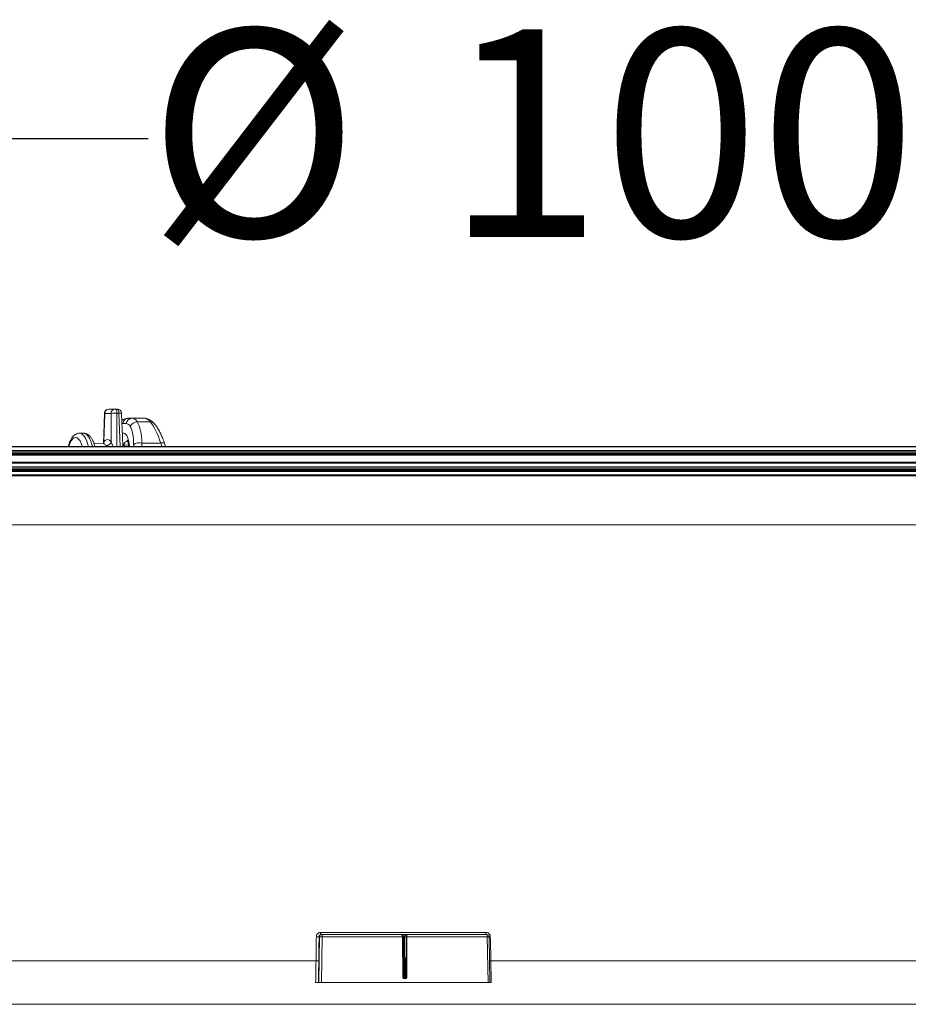
# Model space of a CAD drawing. Units: millimetres. Extents: x 1516 to 3716, y 539 to 3488.
# Drawn here: x 2311 to 2719, y 3036 to 3488 of the extents above; entities that cross this region are included whole.
import ezdxf

# ---------------------------------------------------------------- set-up
doc = ezdxf.new("R2010")
doc.units = ezdxf.units.MM
doc.header["$LTSCALE"] = 18
doc.linetypes.add('SLD-Durchgehend', pattern=[0])
doc.layers.add('MAßLINIE_MAßZEICHNUNGEN', color=7, linetype='SLD-Durchgehend')
doc.styles.add('SLDTEXTSTYLE0', font='Opinion Pro')
doc.dimstyles.new('SLDDIMSTYLE0', dxfattribs={"dimtxt": 95.25, "dimasz": 63, "dimexe": 0, "dimexo": 0.0625, "dimgap": 23.8125, "dimtad": 0, "dimdec": 0, "dimrnd": 1e-09, "dimzin": 12, "dimdsep": 46, "dimtxsty": 'SLDTEXTSTYLE0', "dimsah": 1, "dimcen": 0.09, "dimadec": 0, "dimazin": 3, "dimtfac": 1, "dimtdec": 0, "dimtofl": 0, "dimtmove": 0, "dimatfit": 3, "dimfxl": 1, "dimfrac": 2, "dimtolj": 1, "dimtzin": 12, "dimarcsym": 0})

# ---------------------------------------------------------------- blocks, each defined once
blk = doc.blocks.new('_D_7')
at = {"layer": 'MAßLINIE_MAßZEICHNUNGEN', "color": 7}
for p, q in [((2070.77, 3296.78), (2070.77, 3451.58)), ((3101.9, 3296.78), (3101.9, 3451.58)), ((2070.77, 3433.58), (2369.74, 3433.58)), ((3101.9, 3433.58), (2783.24, 3433.58))]:
    blk.add_line(p, q, dxfattribs=at)
for points in [[(2070.77, 3433.58), (2133.77, 3406.58), (2133.77, 3460.58)], [(3101.9, 3433.58), (3038.9, 3460.58), (3038.9, 3406.58)]]:
    blk.add_solid(points, dxfattribs=at)
at = {"layer": 'MAßLINIE_MAßZEICHNUNGEN', "color": 7, "char_height": 95.25, "attachment_point": 1, "style": 'SLDTEXTSTYLE0'}
for s, insert in [('%%c', (2369.74, 3483.76)), ('1000', (2506.14, 3483.76))]:
    blk.add_mtext(s, dxfattribs=dict(at, insert=insert))

msp = doc.modelspace()

# ---------------------------------------------------------------- linework, layer by layer
at = {"color": 7, "linetype": 'SLD-Durchgehend', "lineweight": 18}
for p, q in [((2351.75, 3309.46), (2354.61, 3309.46)), ((2354.61, 3309.46), (2355.58, 3309.46)), ((2349.75, 3307.53), (2349.25, 3293.57)), ((2349.89, 3307.5), (2349.42, 3294.42)), ((2352.75, 3307.5), (2349.89, 3307.5)), ((2352.79, 3294.42), (2352.75, 3307.5)), ((2356.41, 3307.57), (2355.44, 3307.57)), ((2355.44, 3307.57), (2355.49, 3292.26)), ((2356.95, 3292.26), (2356.41, 3307.57)), ((2358.1, 3292.83), (2357.58, 3307.53)), ((2360.83, 3305.26), (2362.41, 3305.26)), ((2362.41, 3305.26), (2367.92, 3305.26)), ((2370.77, 3303.6), (2364.82, 3303.6)), ((2359.68, 3302.78), (2358.1, 3302.78)), ((2340.19, 3298.38), (2338.32, 3298.38)), ((2052.31, 3292.26), (3120.36, 3292.26)), ((3119.33, 3292.08), (2053.33, 3292.08)), ((2058, 3290.38), (3114.66, 3290.38)), ((2349.23, 3293.56), (2344.9, 3293.8)), ((2349.42, 3294.42), (2349.28, 3293.53)), ((2360.78, 3292.91), (2358.09, 3293.06)), ((2358.15, 3292.77), (2358.1, 3292.86)), ((2363.15, 3292.26), (2363.15, 3293.23)), ((2375.56, 3293.88), (2366.93, 3293.88)), ((2366.93, 3293.88), (2366.93, 3292.26)), ((2376.08, 3292.26), (2375.56, 3293.88)), ((2377.8, 3292.26), (2377.35, 3293.64)), ((2378.33, 3292.26), (2377.72, 3292.5)), ((3119.33, 3288.26), (2053.33, 3288.26)), ((3114.83, 3288.76), (2057.83, 3288.76)), ((3114.33, 3289.91), (2058.33, 3289.91)), ((2058.33, 3289.26), (3114.33, 3289.26)), ((2053.33, 3285.11), (3119.33, 3285.11)), ((3119, 3284.64), (2053.66, 3284.64)), ((3114.33, 3281.26), (2058.33, 3281.26)), ((2058.5, 3282.88), (3114.16, 3282.88)), ((3113.83, 3282.41), (2058.83, 3282.41)), ((2058.83, 3281.76), (3113.83, 3281.76)), ((3119.33, 3280.76), (2053.33, 3280.76)), ((2070.27, 3279.26), (3102.4, 3279.26)), ((3101.9, 3278.78), (2070.77, 3278.78)), ((2071.33, 3256.26), (3101.33, 3256.26)), ((2448.91, 3069.24), (2524.84, 3069.24)), ((2448.19, 3046.26), (2448.48, 3067.28)), ((2448.48, 3067.28), (2448.24, 3067.28)), ((2449.18, 3068.26), (2449.46, 3068.26)), ((2449.65, 3067.28), (2449.37, 3046.26)), ((2449.46, 3068.26), (2486.06, 3068.26)), ((2486.54, 3067.28), (2449.65, 3067.28)), ((2486.06, 3068.26), (2486.37, 3068.26)), ((2486.37, 3068.26), (2488.17, 3068.26)), ((2486.74, 3048.56), (2486.54, 3067.28)), ((2486.73, 3067.28), (2486.93, 3048.56)), ((2487.2, 3067.28), (2486.73, 3067.28)), ((2487.29, 3048.56), (2487.2, 3067.28)), ((2487.62, 3067.28), (2487.71, 3048.56)), ((2488.33, 3067.28), (2487.62, 3067.28)), ((2488.17, 3068.26), (2488.64, 3068.26)), ((2488.26, 3048.56), (2488.33, 3067.28)), ((2488.55, 3067.28), (2488.48, 3048.56)), ((2525.44, 3067.28), (2488.55, 3067.28)), ((2488.64, 3068.26), (2525.24, 3068.26)), ((2525.87, 3046.26), (2525.44, 3067.28)), ((2526.67, 3046.26), (2526.24, 3067.28)), ((2187.2, 3056.26), (2446.84, 3056.26)), ((2446.84, 3056.26), (2446.84, 3056.26)), ((2527.08, 3056.26), (2782.33, 3056.26)), ((2527.08, 3056.26), (2527.08, 3056.26)), ((2447.93, 3046.26), (2448.19, 3046.26)), ((2449.37, 3046.26), (2448.19, 3046.26)), ((2449.37, 3046.26), (2525.87, 3046.26)), ((2486.93, 3048.56), (2487.29, 3048.56)), ((2487.5, 3048.26), (2487.6, 3048.26)), ((2487.66, 3047.97), (2487.56, 3047.97)), ((2487.71, 3048.56), (2488.26, 3048.56)), ((2526.67, 3046.26), (2525.87, 3046.26)), ((2087.68, 3036.26), (2782.33, 3036.26))]:
    msp.add_line(p, q, dxfattribs=at)
at = {"color": 7, "linetype": 'SLD-Durchgehend', "lineweight": 18, "flags": 128}
for points in [[(2354.61, 3309.46), (2354.77, 3309.43), (2354.92, 3309.32), (2355.06, 3309.15), (2355.18, 3308.91), (2355.28, 3308.63), (2355.36, 3308.3), (2355.41, 3307.94), (2355.44, 3307.57)], [(2356.41, 3307.57), (2356.39, 3307.94), (2356.34, 3308.3), (2356.26, 3308.63), (2356.15, 3308.91), (2356.03, 3309.15), (2355.89, 3309.32), (2355.74, 3309.43), (2355.58, 3309.46)], [(2349.89, 3307.5), (2349.78, 3307.52), (2349.75, 3307.53)], [(2339.59, 3292.26), (2339.1, 3293.67), (2338.52, 3294.82), (2337.87, 3295.68), (2337.18, 3296.2), (2336.46, 3296.38), (2335.75, 3296.2), (2335.05, 3295.68), (2334.41, 3294.82), (2333.83, 3293.67), (2333.34, 3292.26)], [(2338.34, 3298.38), (2338.73, 3298.33), (2339.51, 3297.96), (2340.27, 3297.24), (2340.97, 3296.17), (2341.59, 3294.8), (2342.12, 3293.17), (2342.35, 3292.26)], [(2344.21, 3292.26), (2343.98, 3293.17), (2343.45, 3294.8), (2342.83, 3296.17), (2342.13, 3297.24), (2341.38, 3297.96), (2340.59, 3298.33), (2340.19, 3298.38)], [(2377.35, 3293.64), (2377.27, 3293.76), (2377.09, 3293.87), (2376.82, 3293.94), (2376.46, 3293.96), (2376.04, 3293.94), (2375.56, 3293.88)], [(2446.84, 3056.26), (2446.87, 3058.26), (2446.97, 3066.26), (2446.99, 3067.28)], [(2448.24, 3067.28), (2448.17, 3062.29), (2448.1, 3056.26)], [(2488.17, 3068.26), (2488.07, 3068.24), (2487.96, 3068.19), (2487.87, 3068.1), (2487.79, 3067.98), (2487.72, 3067.83), (2487.66, 3067.66), (2487.63, 3067.47), (2487.62, 3067.28)], [(2526.85, 3067.28), (2526.89, 3065.28), (2527.06, 3057.28), (2527.08, 3056.26)], [(2487.54, 3048.26), (2487.57, 3048.27), (2487.61, 3048.29), (2487.63, 3048.31), (2487.66, 3048.35), (2487.68, 3048.39), (2487.7, 3048.44), (2487.71, 3048.5), (2487.71, 3048.56)]]:
    msp.add_lwpolyline(points, dxfattribs=at)
at = {"color": 7, "linetype": 'SLD-Durchgehend', "lineweight": 18}
for centre, radius, start, end in [((2351.75, 3307.46), 2, 90, 177.9493), ((2351.82, 3307.53), 1.93, 92.0928, 181.0384), ((2354.68, 3307.53), 1.93, 92.093, 181.0381), ((2355.58, 3307.46), 2, 2.0126, 90), ((2354.68, 3284.88), 22.7, 88.0913, 94.881), ((2356.83, 3301.69), 5.89, 82.6086, 94.0278), ((2360.92, 3302.42), 2.84, 91.8439, 172.6492), ((2362.5, 3302.42), 2.84, 91.8444, 172.6483), ((2364.72, 3300.21), 3.39, 88.3013, 158.477), ((2370.93, 3301.48), 2.12, 43.6061, 94.3367), ((2347.9, 3294.13), 1.54, 338.0892, 10.5349), ((2350.58, 3294.95), 2.27, 268.0015, 346.5136), ((2359.29, 3293.58), 1.41, 215.5071, 249.8156), ((2365.85, 3288.86), 5.14, 77.8226, 121.696), ((2450.02, 3069.02), 1.13, 168.6265, 222.0418), ((2526.96, 3069), 2.13, 173.5752, 200.4143), ((2447.57, 3086.61), 19.34, 268.2606, 271.9738), ((2449.47, 3067.27), 0.99, 90.5518, 179.5606), ((2449.07, 3045.54), 21.74, 88.4508, 91.5492), ((2448.26, 3067.51), 1.42, 350.5505, 31.9093), ((2486.28, 3067.34), 0.924, 356.1004, 84.3695), ((2486.63, 3056.94), 10.34, 89.4711, 90.5289), ((2488.44, 3052.7), 14.58, 89.5577, 90.4423), ((2525.24, 3067.26), 1, 1.1758, 90), ((2524.04, 3067.51), 1.42, 350.549, 31.908), ((2525.88, 3055.73), 11.56, 88.2232, 92.2139), ((2526.07, 3105.03), 37.76, 270.2593, 271.1762), ((2486.83, 3037.54), 11.02, 89.5035, 90.4965), ((2487.57, 3048.54), 0.277, 176.0941, 264.375), ((2487.5, 3058.15), 9.6, 268.7582, 271.2418), ((2487.14, 3048.04), 0.425, 350.5419, 31.9068), ((2487.24, 3048.04), 0.426, 350.5482, 31.9066), ((2488.37, 3033.03), 15.53, 89.5847, 90.4153)]:
    msp.add_arc(centre, radius, start, end, dxfattribs=at)
for centre, major_axis, ratio, start_param, end_param in [((2360.45, 3290.26), (2.28, 14.98), 0.375242, 5.864344, 6.340226), ((2359.01, 3286.26), (3.13, 19.46), 0.37438, 5.173977, 5.867466), ((2369.88, 3290.26), (-2.28, 14.98), 0.375242, 5.750262, 6.226144), ((2369.74, 3286.26), (-3.13, 19.46), 0.37438, 5.053652, 5.74714), ((2356.15, 3290.78), (2.27, 11.97), 0.371201, 0.070366, 0.145783), ((2357.73, 3290.78), (2.27, 11.97), 0.371201, 5.877669, 6.353552), ((2356.28, 3286.78), (3.13, 16.46), 0.371201, 5.184181, 5.877669), ((2350.96, 3285.42), (0.19, 10.11), 0.366389, 5.817379, 6.762738), ((2356.27, 3286.67), (2.24, 11.78), 0.371186, 5.275674, 6.416754), ((2486.06, 3067.26), (0, 1), 0.479469, 4.729842, 6.283185), ((2486.06, 3067.26), (0, 1), 0.670382, 4.729842, 6.283185), ((2487.45, 3067.26), (0.3, -0.005), 0.080643, 0.983652, 2.554144), ((2488.64, 3067.26), (0, 1), 0.314486, 0, 1.553343), ((2488.64, 3067.26), (0, 1), 0.089288, 0, 1.553343), ((2586.33, 5395.16), (501.19, 29217.88), 0.003411, 1.650991, 1.651334), ((2587.31, 5395.14), (500.21, 29217.88), 0.003404, 1.65099, 1.651333), ((2586.33, 5395.16), (-501.19, 29217.88), 0.003411, 1.650874, 1.651217), ((2487.57, 3048.57), (0.832, 0.012), 0.720813, 3.138464, 4.691807), ((2487.51, 3048.56), (0.583, 0.006), 0.514632, 3.13984, 4.693183), ((2487.59, 3048.56), (0.666, -0.007), 0.45056, 4.735604, 6.288947), ((2487.65, 3048.57), (0.832, -0.018), 0.720631, 4.743179, 6.296522)]:
    msp.add_ellipse(centre, major_axis=major_axis, ratio=ratio, start_param=start_param, end_param=end_param, dxfattribs=at)
for points, knots in [([(2360.83, 3305.26), (2360.49, 3305.24), (2359.75, 3305.19), (2358.68, 3304.82), (2358.03, 3304.41), (2357.7, 3304.2)], [0, 0, 0, 0, 0.300134, 0.646219, 1, 1, 1, 1]), ([(2372.47, 3302.94), (2372.26, 3303.16), (2371.73, 3303.71), (2370.81, 3304.42), (2369.68, 3304.98), (2368.71, 3305.23), (2368.12, 3305.26), (2367.92, 3305.26)], [0, 0, 0, 0, 0.1660188, 0.4347163, 0.6726471, 0.8908855, 1, 1, 1, 1]), ([(2377.35, 3293.64), (2377.22, 3294.03), (2376.84, 3295.17), (2376.13, 3296.97), (2375.19, 3298.95), (2374.16, 3300.74), (2373.24, 3302.05), (2372.65, 3302.73), (2372.47, 3302.94)], [0, 0, 0, 0, 0.103487, 0.300885, 0.499628, 0.700764, 0.905599, 1, 1, 1, 1]), ([(2338.36, 3298.37), (2338.34, 3298.37), (2337.97, 3298.42), (2337.24, 3298.24), (2336.31, 3297.81), (2335.49, 3297.13), (2334.73, 3296.2), (2334.05, 3294.99), (2333.51, 3293.66), (2333.25, 3292.67), (2333.14, 3292.26)], [0, 0, 0, 0, 0.009813, 0.137706, 0.262715, 0.393742, 0.539912, 0.704705, 0.878848, 1, 1, 1, 1]), ([(2345.37, 3292.26), (2345.27, 3292.64), (2345.03, 3293.59), (2344.49, 3294.92), (2343.79, 3296.19), (2342.99, 3297.18), (2342.11, 3297.86), (2341.2, 3298.29), (2340.57, 3298.34), (2340.28, 3298.36)], [0, 0, 0, 0, 0.112997, 0.286666, 0.465837, 0.625822, 0.765697, 0.89354, 1, 1, 1, 1]), ([(2360.34, 3294.79), (2360.17, 3294.76), (2359.62, 3294.67), (2358.87, 3293.99), (2358.39, 3293.19), (2358.3, 3293.05)], [0, 0, 0, 0, 0.272618, 0.875093, 1, 1, 1, 1]), ([(2360.13, 3295.24), (2360.12, 3295.24), (2360.1, 3295.27), (2360.24, 3295.06), (2360.44, 3294.57), (2360.66, 3293.76), (2360.8, 3292.98), (2360.83, 3292.41), (2360.84, 3292.26)], [0, 0, 0, 0, 0.067581, 0.268344, 0.472992, 0.689616, 0.920437, 1, 1, 1, 1]), ([(2349.47, 3293.6), (2349.46, 3293.59), (2349.43, 3293.56), (2349.29, 3293.57), (2349.23, 3293.57)], [0, 0, 0, 0, 0.574778, 1, 1, 1, 1]), ([(2350.5, 3292.67), (2350.2, 3293.06), (2349.79, 3293.57), (2349.34, 3293.48), (2349.23, 3293.46)], [0, 0, 0, 0, 0.746722, 1, 1, 1, 1]), ([(2350.85, 3292.26), (2350.79, 3292.32), (2350.64, 3292.48), (2350.55, 3292.6), (2350.5, 3292.67)], [0, 0, 0, 0, 0.370089, 1, 1, 1, 1]), ([(2353.74, 3292.26), (2353.61, 3292.5), (2353.3, 3293.14), (2352.99, 3293.87), (2352.83, 3294.31), (2352.79, 3294.42)], [0, 0, 0, 0, 0.31683, 0.83889, 1, 1, 1, 1]), ([(2358.09, 3292.8), (2358.09, 3292.78), (2358.12, 3292.61), (2358.08, 3292.42), (2358.05, 3292.26)], [0, 0, 0, 0, 0.16221, 1, 1, 1, 1]), ([(2358.06, 3292.96), (2358.21, 3292.97), (2358.65, 3293.02), (2359.06, 3292.5), (2359.34, 3292.16)], [0, 0, 0, 0, 0.336697, 1, 1, 1, 1]), ([(2448.91, 3069.24), (2448.78, 3069.23), (2448.43, 3069.21), (2447.89, 3068.99), (2447.4, 3068.54), (2447.06, 3067.95), (2447.01, 3067.5), (2446.99, 3067.28)], [0, 0, 0, 0, 0.13258, 0.350362, 0.567349, 0.783707, 1, 1, 1, 1]), ([(2526.85, 3067.28), (2526.83, 3067.41), (2526.81, 3067.77), (2526.57, 3068.32), (2526.12, 3068.83), (2525.52, 3069.18), (2525.07, 3069.22), (2524.84, 3069.24)], [0, 0, 0, 0, 0.128601, 0.345877, 0.563758, 0.781836, 1, 1, 1, 1]), ([(2448.24, 3067.28), (2448.25, 3067.39), (2448.27, 3067.62), (2448.44, 3067.91), (2448.68, 3068.13), (2448.94, 3068.25), (2449.12, 3068.26), (2449.18, 3068.26)], [0, 0, 0, 0, 0.2155, 0.431647, 0.648916, 0.867192, 1, 1, 1, 1]), ([(2446.84, 3056.26), (2446.95, 3056.26), (2447.18, 3056.26), (2447.51, 3056.25), (2447.8, 3056.25), (2447.99, 3056.25), (2448.07, 3056.25), (2448.09, 3056.26), (2448.1, 3056.26)], [0, 0, 0, 0, 0.204299, 0.40859, 0.612893, 0.817193, 0.972811, 1, 1, 1, 1]), ([(2526.47, 3056.25), (2526.47, 3056.25), (2526.54, 3056.25), (2526.76, 3056.26), (2526.97, 3056.26), (2527.08, 3056.26)], [0, 0, 0, 0, 0.045552, 0.522797, 1, 1, 1, 1]), ([(2447.93, 3046.26), (2447.89, 3046.26), (2447.83, 3046.26), (2447.6, 3046.26), (2447.31, 3046.26), (2446.98, 3046.26), (2446.77, 3046.26), (2446.67, 3046.26)], [0, 0, 0, 0, 0.204224, 0.408458, 0.61271, 0.816976, 1, 1, 1, 1]), ([(2527.26, 3046.26), (2527.14, 3046.26), (2526.93, 3046.26), (2526.76, 3046.26), (2526.67, 3046.26)], [0, 0, 0, 0, 0.511707, 1, 1, 1, 1])]:
    msp.add_open_spline(points, degree=3, knots=knots, dxfattribs=at)

# ---------------------------------------------------------------- dimensions: what is measured, and where the dimension line sits
at = {"layer": 'MAßLINIE_MAßZEICHNUNGEN', "color": 7}
dim = msp.add_linear_dim(base=(2070.77, 3433.58), p1=(3101.9, 3278.78), p2=(2070.77, 3278.78), text='%%c<>', dimstyle='SLDDIMSTYLE0', dxfattribs=at)
dim.commit()
dim.dimension.update_dxf_attribs({"geometry": '_D_7', "text_midpoint": (2576.49, 3433.58), "dimtype": 160})

doc.saveas('drawing.dxf')
